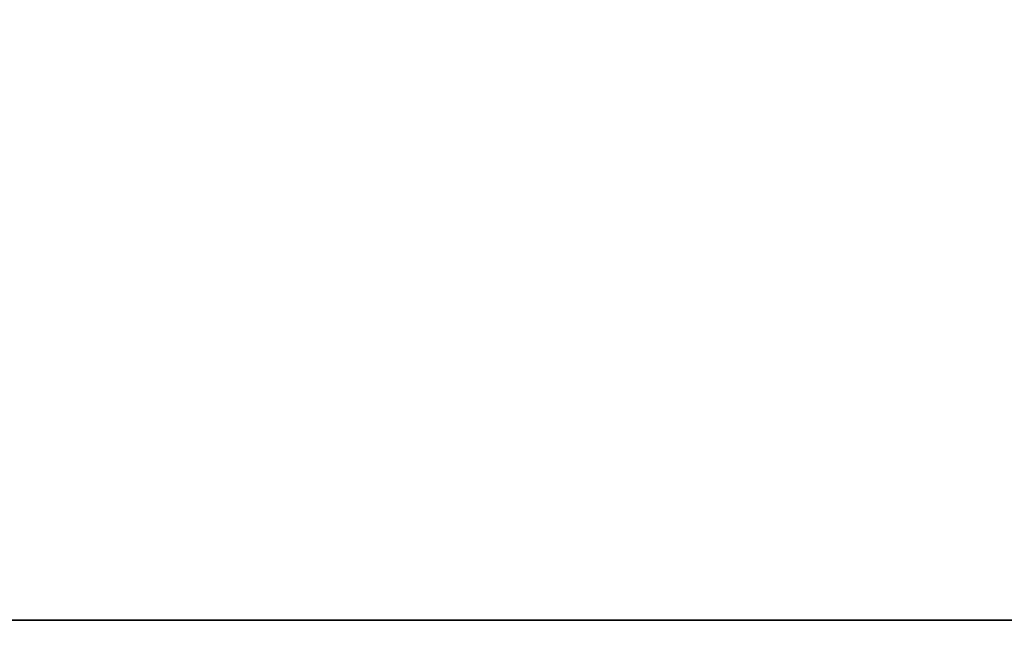
# Model space of a CAD drawing. Units: millimetres. Extents: x -700 to 700, y -1 to 19.
# Drawn here: x -624 to -620, y 14 to 17 of the extents above; entities that cross this region are included whole.
import ezdxf

# ---------------------------------------------------------------- set-up
doc = ezdxf.new("R2010")
doc.units = ezdxf.units.MM
doc.layers.add('Default', color=7, linetype='Continuous')

# ---------------------------------------------------------------- blocks, each defined once
blk = doc.blocks.new('46140709 - 46140726')
at = {"layer": 'Default'}
for points in [[(-655.3533, 19.9369, 267.902), (-360.0795, 14.9685, 147.1824), (-64.8057, 10, 26.4627)], [(-655.3533, 19.9369, -267.902), (-360.0795, 14.9685, -147.1824), (-64.8057, 10, -26.4627)], [(-652.6448, 19.9396, 277.5463), (-358.5694, 14.9698, 152.38), (-64.494, 10, 27.2136)], [(-652.6448, 19.9396, -277.5463), (-358.5694, 14.9698, -152.3799), (-64.494, 10, -27.2136)], [(-647.5751, 19.9373, 286.6185), (-355.8798, 14.9687, 157.2772), (-64.1844, 10, 27.9359)], [(-647.5751, 19.9373, -286.6184), (-355.8797, 14.9687, -157.2772), (-64.1844, 10, -27.9359)], [(-655.7992, 19.9294, 258.3451), (-360.464, 14.9647, 142.001), (-65.1289, 10, 25.6569)], [(-655.7992, 19.9294, -258.3451), (-360.464, 14.9647, -142.001), (-65.1289, 10, -25.6569)], [(-655.7728, 19.9285, 128.6837), (-362.2669, 14.9643, 70.8989), (-68.761, 10, 13.1142)], [(-655.7727, 19.9285, -128.6837), (-362.2668, 14.9643, -70.8989), (-68.761, 10, -13.1142)], [(-655.7636, 19.9282), (-362.882, 14.9641), (-70.0004, 10)], [(-640.3063, 19.9291, 294.3695), (-352.0883, 14.9646, 161.5082), (-63.8702, 10, 28.6469)], [(-640.3063, 19.9291, -294.3695), (-352.0883, 14.9646, -161.5082), (-63.8702, 10, -28.6469)], [(-631.2149, 19.9121, 300.1567), (-347.38, 14.9561, 164.7589), (-63.545, 10, 29.3612)], [(-631.2149, 19.9121, -300.1567), (-347.3799, 14.9561, -164.7589), (-63.545, 10, -29.3612)], [(694.7374, 15.0873, 349.7367), (0, 15.0873, 349.7367), (-694.7374, 15.0873, 349.7367)], [(-694.7374, 15.0873, -349.7367), (0, 15.0873, -349.7367), (694.7374, 15.0873, -349.7367)]]:
    blk.add_open_spline(points, degree=2, dxfattribs=at)

msp = doc.modelspace()

# ---------------------------------------------------------------- block references
msp.add_blockref('46140709 - 46140726', (0.2909, -0.5939))

doc.saveas('drawing.dxf')
